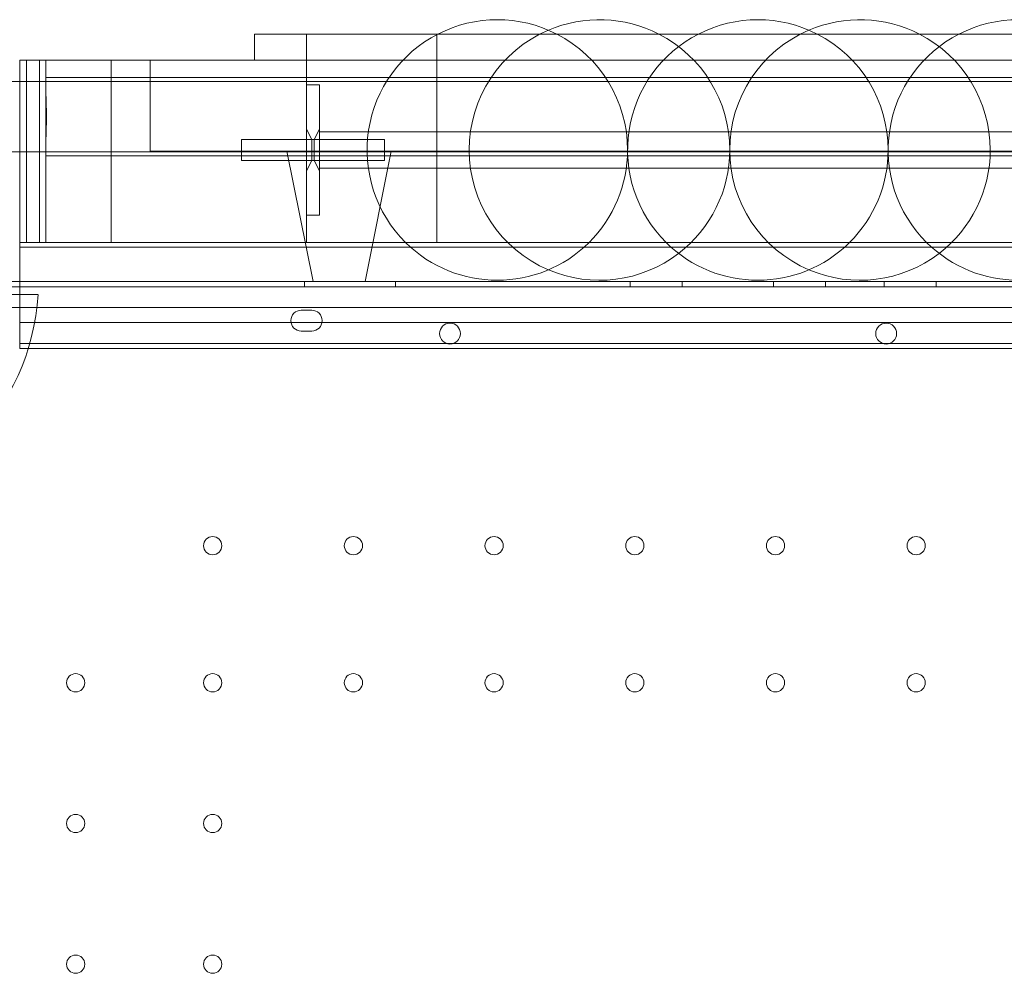
# Model space of a CAD drawing. Units: millimetres. Extents: x 21 to 31521, y 15 to 8515.
# Drawn here: x 7462 to 7840, y 5716 to 6082 of the extents above; entities that cross this region are included whole.
import ezdxf

# ---------------------------------------------------------------- set-up
doc = ezdxf.new("R2010")
doc.units = ezdxf.units.MM
doc.header["$MEASUREMENT"] = 0

msp = doc.modelspace()

# ---------------------------------------------------------------- linework, layer by layer
at = {"color": 0, "linetype": 'Continuous', "lineweight": 0}
for p, q in [((7621.92, 6076.19), (7551.92, 6076.19)), ((7551.92, 6076.19), (7551.92, 6066.19)), ((7551.92, 6076.19), (7551.92, 6066.19)), ((7621.92, 6076.19), (7551.92, 6076.19)), ((7571.92, 6076.19), (7571.92, 5996.19)), ((7571.92, 6076.19), (7571.92, 5996.19)), ((8301.92, 6076.19), (7621.92, 6076.19)), ((7621.92, 6076.19), (7621.92, 6066.19)), ((7621.92, 6076.19), (7621.92, 6066.19)), ((8301.92, 6076.19), (7621.92, 6076.19)), ((7464.42, 6066.19), (7461.92, 6066.19)), ((7464.42, 6066.19), (7461.92, 6066.19)), ((7461.92, 6066.19), (7461.92, 6058)), ((7461.92, 6066.19), (7461.92, 6058)), ((7464.42, 6066.19), (7469.42, 6066.19)), ((7464.42, 6066.19), (7469.42, 6066.19)), ((7464.42, 6066.19), (7464.42, 6058)), ((7464.42, 6066.19), (7464.42, 6058)), ((7469.42, 6066.19), (7471.92, 6066.19)), ((7469.42, 6066.19), (7471.92, 6066.19)), ((7469.42, 6066.19), (7469.42, 6058)), ((7469.42, 6066.19), (7469.42, 6058)), ((7496.92, 6066.19), (7471.92, 6066.19)), ((7471.92, 6066.19), (7471.92, 6053.5)), ((7496.92, 6066.19), (7471.92, 6066.19)), ((7471.92, 6066.19), (7471.92, 6053.5)), ((7496.92, 6066.19), (7496.92, 5996.19)), ((8426.92, 6066.19), (7496.92, 6066.19)), ((8426.92, 6066.19), (7496.92, 6066.19)), ((7496.92, 6066.19), (7496.92, 5996.19)), ((7511.92, 6066.19), (7511.92, 6031.19)), ((7511.92, 6066.19), (7511.92, 6031.19)), ((7621.92, 6066.19), (7621.92, 5996.19)), ((7621.92, 6066.19), (7621.92, 5996.19)), ((8451.92, 6059.5), (7471.92, 6059.5)), ((8486.92, 6058), (7436.92, 6058)), ((7471.92, 6058), (7461.69, 6058)), ((7461.92, 6058), (7461.92, 6031)), ((7461.92, 6058), (7461.92, 6031)), ((7464.42, 6058), (7464.42, 6031)), ((7464.42, 6058), (7464.42, 6031)), ((7469.42, 6058), (7469.42, 6031)), ((7469.42, 6058), (7469.42, 6031)), ((8451.92, 6058), (7471.92, 6058)), ((7571.92, 6056.69), (7576.92, 6056.69)), ((7576.92, 6056.69), (7576.92, 6046.69)), ((7471.92, 6053.5), (7471.92, 6035.5)), ((7471.92, 6053.5), (7471.92, 6035.5)), ((7576.92, 6016.69), (7576.92, 6046.69)), ((7573.92, 6035.69), (7571.92, 6039.69)), ((7573.92, 6035.69), (7571.92, 6039.69)), ((7574.92, 6035.69), (7576.92, 6039.69)), ((7574.92, 6035.69), (7576.92, 6039.69)), ((7471.92, 6035.5), (7471.92, 5996.19)), ((7471.92, 6035.5), (7471.92, 5996.19)), ((7546.92, 6035.69), (7546.92, 6031.69)), ((7546.92, 6035.69), (7574.92, 6035.69)), ((7571.92, 6035.69), (7574.92, 6035.69)), ((7573.92, 6035.69), (7573.92, 6031.69)), ((7573.92, 6035.69), (7573.92, 6027.69)), ((7574.92, 6035.69), (7574.92, 6031.69)), ((7574.92, 6027.69), (7574.92, 6035.69)), ((7574.92, 6035.69), (7601.92, 6035.69)), ((7574.92, 6035.69), (7576.92, 6035.69)), ((8346.92, 6038.69), (7576.92, 6038.69)), ((7601.92, 6035.69), (7601.92, 6031.69)), ((7546.92, 6031.69), (7546.92, 6027.69)), ((7573.92, 6031.69), (7573.92, 6027.69)), ((7574.92, 6031.69), (7574.92, 6027.69)), ((7601.92, 6031.69), (7601.92, 6027.69)), ((8486.93, 6031), (7436.93, 6031)), ((7471.92, 6031), (7461.75, 6031)), ((7461.92, 6031), (7461.92, 5996.19)), ((7461.92, 6031), (7461.92, 5996.19)), ((7464.42, 6031), (7464.42, 5996.19)), ((7464.42, 6031), (7464.42, 5996.19)), ((7469.42, 6031), (7469.42, 5996.19)), ((7469.42, 6031), (7469.42, 5996.19)), ((8451.92, 6031), (7471.92, 6031)), ((8451.92, 6029.5), (7471.92, 6029.5)), ((7511.92, 6031.19), (7584.42, 6031.19)), ((7511.92, 6031.19), (7584.42, 6031.19)), ((7574.42, 5981.19), (7564.42, 6031.19)), ((7584.42, 6031.19), (8339.42, 6031.19)), ((7584.42, 6031.19), (8339.42, 6031.19)), ((7594.42, 5981.19), (7604.42, 6031.19)), ((7546.92, 6027.69), (7574.92, 6027.69)), ((7573.92, 6027.69), (7571.92, 6023.69)), ((7573.92, 6027.69), (7571.92, 6023.69)), ((7571.92, 6027.69), (7574.92, 6027.69)), ((7574.92, 6027.69), (7576.92, 6023.69)), ((7574.92, 6027.69), (7601.92, 6027.69)), ((7574.92, 6027.69), (7576.92, 6023.69)), ((7574.92, 6027.69), (7576.92, 6027.69)), ((8346.92, 6024.69), (7576.92, 6024.69)), ((7576.92, 6016.69), (7576.92, 6006.69)), ((7576.92, 6006.69), (7571.92, 6006.69)), ((7464.42, 5996.19), (7461.92, 5996.19)), ((7461.92, 5994.35), (7461.92, 5996.19)), ((7461.92, 5994.35), (7461.92, 5996.19)), ((7464.42, 5996.19), (7461.92, 5996.19)), ((7461.92, 5957.37), (7461.92, 5994.35)), ((7611.92, 5994.35), (7461.92, 5994.35)), ((7461.92, 5957.37), (7461.92, 5994.35)), ((7611.92, 5994.35), (7461.92, 5994.35)), ((7469.42, 5996.19), (7464.42, 5996.19)), ((7469.42, 5996.19), (7464.42, 5996.19)), ((7471.92, 5996.19), (7469.42, 5996.19)), ((7471.92, 5996.19), (7469.42, 5996.19)), ((7496.92, 5996.19), (7471.92, 5996.19)), ((7496.92, 5996.19), (7471.92, 5996.19)), ((8426.92, 5996.19), (7496.92, 5996.19)), ((8426.92, 5996.19), (7496.92, 5996.19)), ((8078.42, 5994.35), (7611.92, 5994.35)), ((8078.42, 5994.35), (7611.92, 5994.35)), ((7449.11, 5979.19), (8474.73, 5979.19)), ((7455.75, 5981.19), (7461.92, 5981.19)), ((7461.92, 5981.19), (8461.92, 5981.19)), ((7571.14, 5981.19), (7571.14, 5979.19)), ((7606.14, 5981.19), (7606.14, 5979.19)), ((7696.14, 5981.19), (7696.14, 5979.19)), ((7716.14, 5981.19), (7716.14, 5979.19)), ((7751.14, 5981.19), (7751.14, 5979.19)), ((7771.14, 5981.19), (7771.14, 5979.19)), ((7793.64, 5981.19), (7793.64, 5979.19)), ((7813.64, 5981.19), (7813.64, 5979.19)), ((7438.79, 5976.19), (7468.86, 5976.19)), ((7450.95, 5971.19), (8472.91, 5971.19)), ((7569.93, 5970.19), (7573.93, 5970.19)), ((8461.92, 5965.53), (7461.92, 5965.53)), ((8461.92, 5965.53), (7461.92, 5965.53)), ((7573.93, 5962.19), (7569.93, 5962.19)), ((7461.92, 5955.53), (7461.92, 5957.37)), ((8461.92, 5957.37), (7461.92, 5957.37)), ((7461.92, 5955.53), (7461.92, 5957.37)), ((8461.92, 5957.37), (7461.92, 5957.37)), ((8461.92, 5955.53), (7461.92, 5955.53))]:
    msp.add_line(p, q, dxfattribs=at)
for centre, radius in [((7627, 5961.22), 4), ((7794.43, 5961.22), 4), ((7535.93, 5879.8), 3.5), ((7589.93, 5879.8), 3.5), ((7643.93, 5879.8), 3.5), ((7697.93, 5879.8), 3.5), ((7751.93, 5879.8), 3.5), ((7805.93, 5879.8), 3.5), ((7483.33, 5827.2), 3.5), ((7535.93, 5827.2), 3.5), ((7589.93, 5827.2), 3.5), ((7643.93, 5827.2), 3.5), ((7697.93, 5827.2), 3.5), ((7751.93, 5827.2), 3.5), ((7805.93, 5827.2), 3.5), ((7483.33, 5773.2), 3.5), ((7535.93, 5773.2), 3.5), ((7483.33, 5719.2), 3.5), ((7535.93, 5719.2), 3.5)]:
    msp.add_circle(centre, radius, dxfattribs=at)
for centre, radius, start, end in [((7645.17, 6031.69), 50, 62.8732, 117.1268), ((7684.36, 6031.69), 50, 62.8732, 113.0703), ((7745.17, 6031.69), 50, 62.8732, 117.1268), ((7784.36, 6031.69), 50, 62.8732, 113.0703), ((7845.17, 6031.69), 50, 62.8732, 117.1268), ((7684.36, 6031.69), 50, 113.0703, 246.9297), ((7784.36, 6031.69), 50, 113.0703, 246.9297), ((7645.17, 6031.69), 50, 117.1268, 225.2349), ((7645.17, 6031.69), 50, 0, 62.8732), ((7745.17, 6031.69), 50, 117.1268, 225.2349), ((7684.36, 6031.69), 50, 0, 62.8732), ((7745.17, 6031.69), 50, 0, 62.8732), ((7845.17, 6031.69), 50, 117.1268, 225.2349), ((7784.36, 6031.69), 50, 0, 62.8732), ((7645.17, 6031.69), 50, 314.7651, 0), ((7684.36, 6031.69), 50, 307.4551, 0), ((7745.17, 6031.69), 50, 314.7651, 0), ((7784.36, 6031.69), 50, 307.4551, 0), ((7645.17, 6031.69), 50, 225.2349, 314.7651), ((7745.17, 6031.69), 50, 225.2349, 314.7651), ((7845.17, 6031.69), 50, 225.2349, 314.7651), ((7684.36, 6031.69), 50, 246.9297, 307.4551), ((7784.36, 6031.69), 50, 246.9297, 307.4551), ((7382.01, 5981.19), 87, 273.2947, 356.7053), ((7569.93, 5966.19), 4, 90, 270), ((7573.93, 5966.19), 4, 270, 90)]:
    msp.add_arc(centre, radius, start, end, dxfattribs=at)
msp.add_open_spline([(7471.92, 6035.5), (7471.92, 6036.06), (7471.93, 6036.67), (7471.97, 6038.05), (7471.99, 6038.82), (7472.04, 6040.42), (7472.06, 6041.25), (7472.1, 6042.89), (7472.1, 6043.71), (7472.1, 6045.28), (7472.1, 6046.1), (7472.06, 6047.74), (7472.04, 6048.57), (7471.99, 6050.17), (7471.97, 6050.94), (7471.93, 6052.32), (7471.92, 6052.93), (7471.92, 6053.5)], degree=3, knots=[42.090315, 42.090315, 42.090315, 42.090315, 44.184225, 44.184225, 46.549544, 46.549544, 48.914863, 48.914863, 51.280182, 51.280182, 53.645501, 53.645501, 56.010819, 56.010819, 58.376138, 58.376138, 60.470048, 60.470048, 60.470048, 60.470048], dxfattribs=at)
msp.add_open_spline([(7471.92, 6035.5), (7471.92, 6036.06), (7471.93, 6036.67), (7471.97, 6038.05), (7471.99, 6038.82), (7472.04, 6040.42), (7472.06, 6041.25), (7472.1, 6042.89), (7472.1, 6043.71), (7472.1, 6045.28), (7472.1, 6046.1), (7472.06, 6047.74), (7472.04, 6048.57), (7471.99, 6050.17), (7471.97, 6050.94), (7471.93, 6052.32), (7471.92, 6052.93), (7471.92, 6053.5)], degree=3, knots=[42.090315, 42.090315, 42.090315, 42.090315, 44.184225, 44.184225, 46.549544, 46.549544, 48.914863, 48.914863, 51.280182, 51.280182, 53.645501, 53.645501, 56.010819, 56.010819, 58.376138, 58.376138, 60.470048, 60.470048, 60.470048, 60.470048], dxfattribs=at)

doc.saveas('drawing.dxf')
